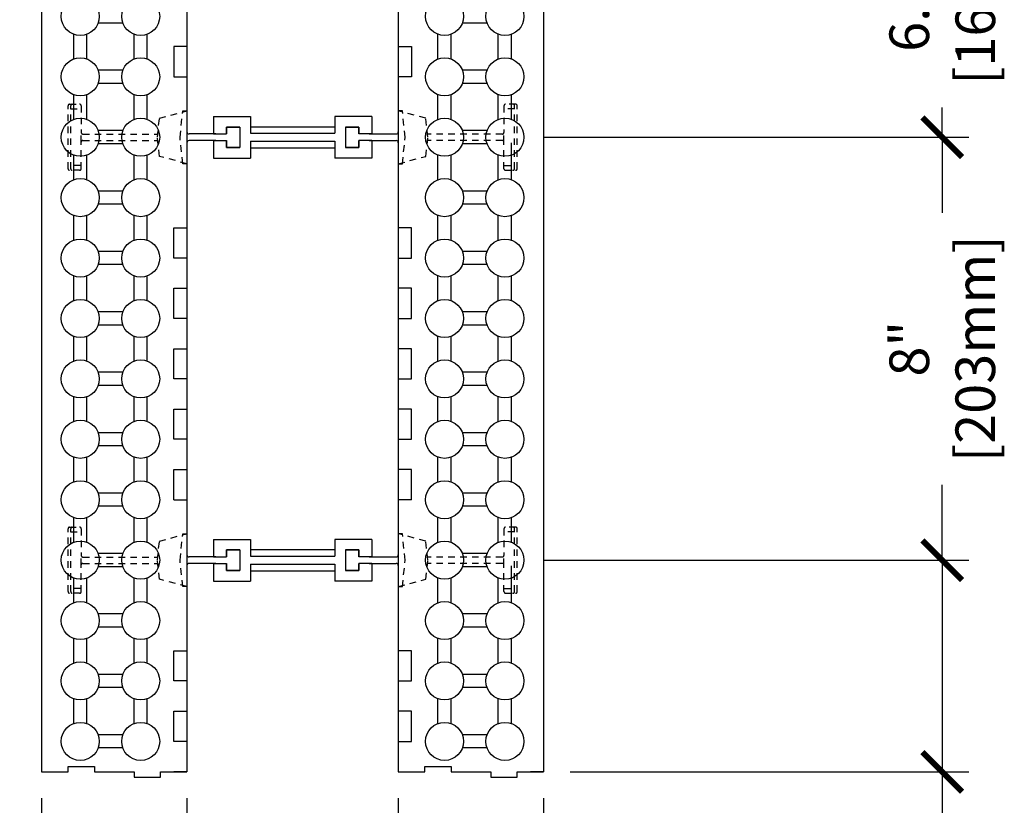
# Model space of a CAD drawing. Units: inches. Extents: x 112 to 348, y 93 to 231.
# Drawn here: x 266 to 284, y 167 to 182 of the extents above; entities that cross this region are included whole.
import ezdxf

# ---------------------------------------------------------------- set-up
doc = ezdxf.new("R2010")
doc.units = ezdxf.units.IN
doc.header["$MEASUREMENT"] = 0
doc.linetypes.add('HIDDEN2', pattern=[0.1875, 0.125, -0.0625])
for name, color, linetype in [('Block', 1, 'Continuous'), ('Dim', 7, 'Continuous'), ('Knobs', 1, 'Continuous'), ('Web', 6, 'Continuous')]:
    doc.layers.add(name, color=color, linetype=linetype)
doc.styles.add('Logix', font='romans.shx')
doc.dimstyles.new('FBR', dxfattribs={"dimtxt": 0.75, "dimasz": 0.75, "dimexe": 0.5, "dimexo": 0.5, "dimgap": 0.09, "dimtad": 0, "dimtoh": 1, "dimdec": 4, "dimzin": 0, "dimdsep": 46, "dimlunit": 5, "dimtxsty": 'Logix', "dimblk": 'ARCHTICK', "dimcen": 0.5, "dimadec": 0, "dimazin": 0, "dimtfac": 1, "dimtdec": 4, "dimtofl": 0, "dimtmove": 0, "dimatfit": 3, "dimfxl": 0.18, "dimtolj": 1, "dimtzin": 0, "dimarcsym": 0})

# ---------------------------------------------------------------- blocks, each defined once
blk = doc.blocks.new('_ArchTick')
at = {"color": 0, "linetype": 'ByBlock', "const_width": 0.15}
blk.add_lwpolyline([(-0.5, -0.5), (0.5, 0.5)], dxfattribs=at)
blk = doc.blocks.new('*D14')
at = {"layer": 'DEFPOINTS', "color": 0}
for p in [(274.942, 171.385), (275.442, 167.38), (282.986, 167.38)]:
    blk.add_point(p, dxfattribs=at)
at = {"layer": 'Dim', "color": 0, "lineweight": -2}
for p, q in [((275.442, 171.385), (283.486, 171.385)), ((282.986, 171.385), (282.986, 167.38)), ((275.942, 167.38), (283.486, 167.38)), ((282.986, 167.38), (282.986, 163.46)), ((282.986, 163.46), (282.236, 163.46))]:
    blk.add_line(p, q, dxfattribs=at)
at = {"layer": 'Dim', "color": 0, "lineweight": -2, "xscale": 0.75, "yscale": 0.75, "zscale": 0.75}
for p, rotation in [((282.986, 171.385), 90), ((282.986, 167.38), 270)]:
    blk.add_blockref('_ArchTick', p, dxfattribs=dict(at, rotation=rotation))
at = {"layer": 'Dim', "color": 0, "insert": (279.664, 163.46), "char_height": 0.75, "attachment_point": 5, "style": 'Logix'}
blk.add_mtext('\\A1;4"\\P[102mm]', dxfattribs=at)
blk = doc.blocks.new('*D15')
at = {"layer": 'DEFPOINTS', "color": 0}
for p in [(274.942, 179.385), (274.942, 171.385), (282.986, 171.385)]:
    blk.add_point(p, dxfattribs=at)
at = {"layer": 'Dim', "color": 0, "lineweight": -2}
for p, q in [((275.442, 179.385), (283.486, 179.385)), ((282.986, 179.385), (282.986, 177.957)), ((282.986, 171.385), (282.986, 172.812)), ((275.442, 171.385), (283.486, 171.385))]:
    blk.add_line(p, q, dxfattribs=at)
at = {"layer": 'Dim', "color": 0, "lineweight": -2, "xscale": 0.75, "yscale": 0.75, "zscale": 0.75}
for p, rotation in [((282.986, 179.385), 90), ((282.986, 171.385), 270)]:
    blk.add_blockref('_ArchTick', p, dxfattribs=dict(at, rotation=rotation))
at = {"layer": 'Dim', "color": 0, "insert": (282.986, 175.385), "char_height": 0.75, "attachment_point": 5, "rotation": 90, "style": 'Logix'}
blk.add_mtext('\\A1;8"\\P[203mm]', dxfattribs=at)
blk = doc.blocks.new('*D16')
at = {"layer": 'DEFPOINTS', "color": 0}
for p in [(274.942, 186.011), (274.942, 179.385), (282.986, 179.385)]:
    blk.add_point(p, dxfattribs=at)
at = {"layer": 'Dim', "color": 0, "lineweight": -2}
for p, q in [((275.442, 186.011), (283.486, 186.011)), ((282.986, 186.011), (282.986, 185.093)), ((282.986, 179.385), (282.986, 179.949)), ((275.442, 179.385), (283.486, 179.385))]:
    blk.add_line(p, q, dxfattribs=at)
at = {"layer": 'Dim', "color": 0, "lineweight": -2, "xscale": 0.75, "yscale": 0.75, "zscale": 0.75}
for p, rotation in [((282.986, 186.011), 90), ((282.986, 179.385), 270)]:
    blk.add_blockref('_ArchTick', p, dxfattribs=dict(at, rotation=rotation))
at = {"layer": 'Dim', "color": 0, "insert": (282.986, 182.521), "char_height": 0.75, "attachment_point": 5, "rotation": 90, "style": 'Logix'}
blk.add_mtext('\\A1;6.625"\\P[168mm]', dxfattribs=at)
blk = doc.blocks.new('*D17')
at = {"layer": 'DEFPOINTS', "color": 0}
for p in [(268.692, 167.38), (272.692, 167.38), (272.692, 162.133)]:
    blk.add_point(p, dxfattribs=at)
at = {"layer": 'Dim', "color": 0, "lineweight": -2}
for p, q in [((268.692, 166.88), (268.692, 161.633)), ((272.692, 166.88), (272.692, 161.633)), ((268.692, 162.133), (272.692, 162.133))]:
    blk.add_line(p, q, dxfattribs=at)
at = {"layer": 'Dim', "color": 0, "lineweight": -2, "xscale": 0.75, "yscale": 0.75, "zscale": 0.75, "rotation": 180}
blk.add_blockref('_ArchTick', (268.692, 162.133), dxfattribs=at)
at = {"layer": 'Dim', "color": 0, "lineweight": -2, "xscale": 0.75, "yscale": 0.75, "zscale": 0.75}
blk.add_blockref('_ArchTick', (272.692, 162.133), dxfattribs=at)
at = {"layer": 'Dim', "color": 0, "insert": (270.678, 160.139), "char_height": 0.75, "attachment_point": 5, "style": 'Logix'}
blk.add_mtext('\\A1;E', dxfattribs=at)
blk = doc.blocks.new('*D18')
at = {"layer": 'DEFPOINTS', "color": 0}
for p in [(265.942, 167.38), (275.442, 167.38), (275.442, 155.49)]:
    blk.add_point(p, dxfattribs=at)
at = {"layer": 'Dim', "color": 0, "lineweight": -2}
for p, q in [((265.942, 166.88), (265.942, 154.99)), ((275.442, 166.88), (275.442, 154.99)), ((265.942, 155.49), (270.37, 155.49)), ((275.442, 155.49), (271.014, 155.49))]:
    blk.add_line(p, q, dxfattribs=at)
at = {"layer": 'Dim', "color": 0, "lineweight": -2, "xscale": 0.75, "yscale": 0.75, "zscale": 0.75, "rotation": 180}
blk.add_blockref('_ArchTick', (265.942, 155.49), dxfattribs=at)
at = {"layer": 'Dim', "color": 0, "lineweight": -2, "xscale": 0.75, "yscale": 0.75, "zscale": 0.75}
blk.add_blockref('_ArchTick', (275.442, 155.49), dxfattribs=at)
at = {"layer": 'Dim', "color": 0, "insert": (270.692, 155.49), "char_height": 0.75, "attachment_point": 5, "style": 'Logix'}
blk.add_mtext('\\A1;F', dxfattribs=at)

msp = doc.modelspace()

# ---------------------------------------------------------------- linework, layer by layer
at = {"layer": 'Block'}
for p, q in [((265.94193, 186.63563), (265.94193, 167.37972)), ((275.44193, 186.63563), (275.44193, 167.37972)), ((268.69193, 186.38563), (268.69193, 167.37972)), ((272.69193, 186.38563), (272.69193, 167.37972)), ((268.69193, 181.09989), (268.44193, 181.09989)), ((268.44193, 181.09989), (268.44193, 180.52846)), ((272.69193, 181.09989), (272.94193, 181.09989)), ((272.94193, 181.09989), (272.94193, 180.52846)), ((268.44193, 180.52846), (268.69193, 180.52846)), ((272.94193, 180.52846), (272.69193, 180.52846)), ((268.44193, 177.09989), (268.44193, 177.67132)), ((268.44193, 177.67132), (268.69193, 177.67132)), ((272.94193, 177.67132), (272.69193, 177.67132)), ((272.94193, 177.09989), (272.94193, 177.67132)), ((268.69193, 177.09989), (268.44193, 177.09989)), ((272.69193, 177.09989), (272.94193, 177.09989)), ((268.44193, 175.95703), (268.44193, 176.52846)), ((268.44193, 176.52846), (268.69193, 176.52846)), ((272.94193, 176.52846), (272.69193, 176.52846)), ((272.94193, 175.95703), (272.94193, 176.52846)), ((268.69193, 175.95703), (268.44193, 175.95703)), ((272.69193, 175.95703), (272.94193, 175.95703)), ((268.44193, 174.81418), (268.44193, 175.38561)), ((268.44193, 175.38561), (268.69193, 175.38561)), ((272.94193, 175.38561), (272.69193, 175.38561)), ((272.94193, 174.81418), (272.94193, 175.38561)), ((268.69193, 174.81418), (268.44193, 174.81418)), ((272.69193, 174.81418), (272.94193, 174.81418)), ((268.44193, 173.67132), (268.44193, 174.24275)), ((268.44193, 174.24275), (268.69193, 174.24275)), ((272.94193, 174.24275), (272.69193, 174.24275)), ((272.94193, 173.67132), (272.94193, 174.24275)), ((268.69193, 173.67132), (268.44193, 173.67132)), ((272.69193, 173.67132), (272.94193, 173.67132)), ((268.44193, 172.52846), (268.44193, 173.09989)), ((268.44193, 173.09989), (268.69193, 173.09989)), ((272.94193, 173.09989), (272.69193, 173.09989)), ((272.94193, 172.52846), (272.94193, 173.09989)), ((268.44193, 172.52846), (268.69193, 172.52846)), ((272.94193, 172.52846), (272.69193, 172.52846)), ((268.44193, 169.09989), (268.44193, 169.67132)), ((268.44193, 169.67132), (268.69193, 169.67132)), ((272.94193, 169.67132), (272.69193, 169.67132)), ((272.94193, 169.09989), (272.94193, 169.67132)), ((268.69193, 169.09989), (268.44193, 169.09989)), ((272.69193, 169.09989), (272.94193, 169.09989)), ((268.44193, 167.95703), (268.44193, 168.52846)), ((268.44193, 168.52846), (268.69193, 168.52846)), ((272.94193, 168.52846), (272.69193, 168.52846)), ((272.94193, 167.95703), (272.94193, 168.52846)), ((268.69193, 167.95703), (268.44193, 167.95703)), ((272.69193, 167.95703), (272.94193, 167.95703)), ((265.94193, 167.37972), (266.44193, 167.37972)), ((266.44193, 167.37972), (266.44193, 167.47972)), ((266.44193, 167.47972), (266.94193, 167.47972)), ((266.94193, 167.47972), (266.94193, 167.37972)), ((266.94193, 167.37972), (267.69193, 167.37972)), ((267.69193, 167.37972), (267.69193, 167.27972)), ((268.19193, 167.27972), (268.19193, 167.37972)), ((268.19193, 167.37972), (268.69193, 167.37972)), ((268.69193, 167.37968), (268.44193, 167.37968)), ((272.69193, 167.37972), (273.19193, 167.37972)), ((273.19193, 167.37972), (273.19193, 167.47972)), ((273.19193, 167.47972), (273.69193, 167.47972)), ((273.69193, 167.47972), (273.69193, 167.37972)), ((273.69193, 167.37972), (274.44193, 167.37972)), ((274.44193, 167.37972), (274.44193, 167.27972)), ((274.94193, 167.27972), (274.94193, 167.37972)), ((274.94193, 167.37972), (275.44193, 167.37972)), ((275.44193, 167.37968), (275.19193, 167.37968)), ((267.69193, 167.27972), (268.19193, 167.27972)), ((274.44193, 167.27972), (274.94193, 167.27972))]:
    msp.add_line(p, q, dxfattribs=at)
at = {"layer": 'Knobs'}
for p, q in [((267.47933, 181.54635), (267.01168, 181.54635)), ((274.37219, 181.54635), (273.90454, 181.54635)), ((266.54908, 180.86609), (266.54908, 181.33375)), ((266.79908, 180.86609), (266.79908, 181.33375)), ((267.69193, 180.86609), (267.69193, 181.33375)), ((267.94193, 180.86609), (267.94193, 181.33375)), ((273.44193, 180.86609), (273.44193, 181.33375)), ((273.69193, 180.86609), (273.69193, 181.33375)), ((274.58479, 180.86609), (274.58479, 181.33375)), ((274.83479, 180.86609), (274.83479, 181.33375)), ((267.47933, 180.65349), (267.01168, 180.65349)), ((274.37219, 180.65349), (273.90454, 180.65349)), ((267.47933, 180.40349), (267.01168, 180.40349)), ((274.37219, 180.40349), (273.90454, 180.40349)), ((266.54908, 179.72324), (266.54908, 180.19089)), ((266.79908, 179.72324), (266.79908, 180.19089)), ((267.69193, 179.72324), (267.69193, 180.19089)), ((267.94193, 179.72324), (267.94193, 180.19089)), ((273.44193, 179.72324), (273.44193, 180.19089)), ((273.69193, 179.72324), (273.69193, 180.19089)), ((274.58479, 179.72324), (274.58479, 180.19089)), ((274.83479, 179.72324), (274.83479, 180.19089)), ((267.47933, 179.51063), (267.01168, 179.51063)), ((274.37219, 179.51063), (273.90454, 179.51063)), ((267.47933, 179.26063), (267.01168, 179.26063)), ((274.37219, 179.26063), (273.90454, 179.26063)), ((274.83479, 178.81152), (274.83479, 179.27917)), ((266.54908, 178.58038), (266.54908, 179.04803)), ((266.79908, 178.58038), (266.79908, 179.04803)), ((267.69193, 178.58038), (267.69193, 179.04803)), ((267.94193, 178.58038), (267.94193, 179.04803)), ((273.44193, 178.58038), (273.44193, 179.04803)), ((273.69193, 178.58038), (273.69193, 179.04803)), ((274.58479, 178.58038), (274.58479, 179.04803)), ((274.83479, 178.58038), (274.83479, 179.04803)), ((267.47933, 178.36778), (267.01168, 178.36778)), ((274.37219, 178.36778), (273.90454, 178.36778)), ((267.47933, 178.11778), (267.01168, 178.11778)), ((274.37219, 178.11778), (273.90454, 178.11778)), ((266.54908, 177.43752), (266.54908, 177.90518)), ((266.79908, 177.43752), (266.79908, 177.90518)), ((267.69193, 177.43752), (267.69193, 177.90518)), ((267.94193, 177.43752), (267.94193, 177.90518)), ((273.44193, 177.43752), (273.44193, 177.90518)), ((273.69193, 177.43752), (273.69193, 177.90518)), ((274.58479, 177.43752), (274.58479, 177.90518)), ((274.83479, 177.43752), (274.83479, 177.90518)), ((267.47933, 177.22492), (267.01168, 177.22492)), ((274.37219, 177.22492), (273.90454, 177.22492)), ((267.47933, 176.97492), (267.01168, 176.97492)), ((274.37219, 176.97492), (273.90454, 176.97492)), ((266.54908, 176.29467), (266.54908, 176.76232)), ((266.79908, 176.29467), (266.79908, 176.76232)), ((267.69193, 176.29467), (267.69193, 176.76232)), ((267.94193, 176.29467), (267.94193, 176.76232)), ((273.44193, 176.29467), (273.44193, 176.76232)), ((273.69193, 176.29467), (273.69193, 176.76232)), ((274.58479, 176.29467), (274.58479, 176.76232)), ((274.83479, 176.29467), (274.83479, 176.76232)), ((267.47933, 176.08206), (267.01168, 176.08206)), ((274.37219, 176.08206), (273.90454, 176.08206)), ((267.47933, 175.83206), (267.01168, 175.83206)), ((274.37219, 175.83206), (273.90454, 175.83206)), ((266.54908, 175.15181), (266.54908, 175.61946)), ((266.79908, 175.15181), (266.79908, 175.61946)), ((267.69193, 175.15181), (267.69193, 175.61946)), ((267.94193, 175.15181), (267.94193, 175.61946)), ((273.44193, 175.15181), (273.44193, 175.61946)), ((273.69193, 175.15181), (273.69193, 175.61946)), ((274.58479, 175.15181), (274.58479, 175.61946)), ((274.83479, 175.15181), (274.83479, 175.61946)), ((267.47933, 174.93921), (267.01168, 174.93921)), ((274.37219, 174.93921), (273.90454, 174.93921)), ((267.47933, 174.68921), (267.01168, 174.68921)), ((274.37219, 174.68921), (273.90454, 174.68921)), ((266.54908, 174.00895), (266.54908, 174.4766)), ((266.79908, 174.00895), (266.79908, 174.4766)), ((267.69193, 174.00895), (267.69193, 174.4766)), ((267.94193, 174.00895), (267.94193, 174.4766)), ((273.44193, 174.00895), (273.44193, 174.4766)), ((273.69193, 174.00895), (273.69193, 174.4766)), ((274.58479, 174.00895), (274.58479, 174.4766)), ((274.83479, 174.00895), (274.83479, 174.4766)), ((267.47933, 173.79635), (267.01168, 173.79635)), ((274.37219, 173.79635), (273.90454, 173.79635)), ((267.47933, 173.54635), (267.01168, 173.54635)), ((274.37219, 173.54635), (273.90454, 173.54635)), ((266.54908, 172.86609), (266.54908, 173.33375)), ((266.79908, 172.86609), (266.79908, 173.33375)), ((267.69193, 172.86609), (267.69193, 173.33375)), ((267.94193, 172.86609), (267.94193, 173.33375)), ((273.44193, 172.86609), (273.44193, 173.33375)), ((273.69193, 172.86609), (273.69193, 173.33375)), ((274.58479, 172.86609), (274.58479, 173.33375)), ((274.83479, 172.86609), (274.83479, 173.33375)), ((267.47933, 172.65349), (267.01168, 172.65349)), ((274.37219, 172.65349), (273.90454, 172.65349)), ((267.47933, 172.40349), (267.01168, 172.40349)), ((274.37219, 172.40349), (273.90454, 172.40349)), ((266.54908, 171.72324), (266.54908, 172.19089)), ((266.79908, 171.72324), (266.79908, 172.19089)), ((267.69193, 171.72324), (267.69193, 172.19089)), ((267.94193, 171.72324), (267.94193, 172.19089)), ((273.44193, 171.72324), (273.44193, 172.19089)), ((273.69193, 171.72324), (273.69193, 172.19089)), ((274.58479, 171.72324), (274.58479, 172.19089)), ((274.83479, 171.72324), (274.83479, 172.19089)), ((267.47933, 171.51064), (267.01168, 171.51064)), ((274.37219, 171.51064), (273.90454, 171.51064)), ((267.47933, 171.26064), (267.01168, 171.26064)), ((274.37219, 171.26064), (273.90454, 171.26064)), ((274.83479, 170.81152), (274.83479, 171.27917)), ((266.54908, 170.58038), (266.54908, 171.04803)), ((266.79908, 170.58038), (266.79908, 171.04803)), ((267.69193, 170.58038), (267.69193, 171.04803)), ((267.94193, 170.58038), (267.94193, 171.04803)), ((273.44193, 170.58038), (273.44193, 171.04803)), ((273.69193, 170.58038), (273.69193, 171.04803)), ((274.58479, 170.58038), (274.58479, 171.04803)), ((274.83479, 170.58038), (274.83479, 171.04803)), ((267.47933, 170.36778), (267.01168, 170.36778)), ((274.37219, 170.36778), (273.90454, 170.36778)), ((267.47933, 170.11778), (267.01168, 170.11778)), ((274.37219, 170.11778), (273.90454, 170.11778)), ((266.54908, 169.43752), (266.54908, 169.90518)), ((266.79908, 169.43752), (266.79908, 169.90518)), ((267.69193, 169.43752), (267.69193, 169.90518)), ((267.94193, 169.43752), (267.94193, 169.90518)), ((273.44193, 169.43752), (273.44193, 169.90518)), ((273.69193, 169.43752), (273.69193, 169.90518)), ((274.58479, 169.43752), (274.58479, 169.90518)), ((274.83479, 169.43752), (274.83479, 169.90518)), ((267.47933, 169.22492), (267.01168, 169.22492)), ((274.37219, 169.22492), (273.90454, 169.22492)), ((267.47933, 168.97492), (267.01168, 168.97492)), ((274.37219, 168.97492), (273.90454, 168.97492)), ((266.54908, 168.29467), (266.54908, 168.76232)), ((266.79908, 168.29467), (266.79908, 168.76232)), ((267.69193, 168.29467), (267.69193, 168.76232)), ((267.94193, 168.29467), (267.94193, 168.76232)), ((273.44193, 168.29467), (273.44193, 168.76232)), ((273.69193, 168.29467), (273.69193, 168.76232)), ((274.58479, 168.29467), (274.58479, 168.76232)), ((274.83479, 168.29467), (274.83479, 168.76232)), ((267.47933, 168.08206), (267.01168, 168.08206)), ((274.37219, 168.08206), (273.90454, 168.08206)), ((267.47933, 167.83206), (267.01168, 167.83206)), ((274.37219, 167.83206), (273.90454, 167.83206))]:
    msp.add_line(p, q, dxfattribs=at)
for centre in [(266.67408, 181.67135), (267.81693, 181.67135), (273.56693, 181.67135), (274.70979, 181.67135), (266.67408, 180.52849), (267.81693, 180.52849), (273.56693, 180.52849), (274.70979, 180.52849), (266.67408, 179.38563), (267.81693, 179.38563), (273.56693, 179.38563), (274.70979, 179.38563), (266.67408, 178.24278), (267.81693, 178.24278), (273.56693, 178.24278), (274.70979, 178.24278), (266.67408, 177.09992), (267.81693, 177.09992), (273.56693, 177.09992), (274.70979, 177.09992), (266.67408, 175.95706), (267.81693, 175.95706), (273.56693, 175.95706), (274.70979, 175.95706), (266.67408, 174.81421), (267.81693, 174.81421), (273.56693, 174.81421), (274.70979, 174.81421), (266.67408, 173.67135), (267.81693, 173.67135), (273.56693, 173.67135), (274.70979, 173.67135), (266.67408, 172.52849), (267.81693, 172.52849), (273.56693, 172.52849), (274.70979, 172.52849), (266.67408, 171.38564), (267.81693, 171.38564), (273.56693, 171.38564), (274.70979, 171.38564), (266.67408, 170.24278), (267.81693, 170.24278), (273.56693, 170.24278), (274.70979, 170.24278), (266.67408, 169.09992), (267.81693, 169.09992), (273.56693, 169.09992), (274.70979, 169.09992), (266.67408, 167.95706), (267.81693, 167.95706), (273.56693, 167.95706), (274.70979, 167.95706)]:
    msp.add_circle(centre, 0.36, dxfattribs=at)
at = {"layer": 'Web', "linetype": 'HIDDEN2'}
for p, q in [((266.47193, 180.00963), (266.66193, 180.00963)), ((274.91193, 180.00963), (274.72193, 180.00963)), ((266.44193, 178.78963), (266.44193, 179.97963)), ((266.49193, 178.78963), (266.49193, 179.97963)), ((266.49193, 179.92147), (266.69193, 179.92147)), ((266.69193, 179.97963), (266.69193, 179.47463)), ((268.17193, 179.74663), (268.69193, 179.88463)), ((268.56138, 179.38463), (268.61393, 179.88463)), ((268.61393, 179.88463), (268.69193, 179.88463)), ((268.69193, 179.88463), (268.69193, 179.48713)), ((272.69193, 179.88463), (272.69193, 179.48713)), ((273.21193, 179.74663), (272.69193, 179.88463)), ((272.76993, 179.88463), (272.69193, 179.88463)), ((272.82249, 179.38463), (272.76993, 179.88463)), ((274.69193, 179.97963), (274.69193, 179.47463)), ((274.89193, 179.92147), (274.69193, 179.92147)), ((274.89193, 178.78963), (274.89193, 179.97963)), ((274.94193, 178.78963), (274.94193, 179.97963)), ((268.13193, 179.38463), (268.17193, 179.74663)), ((273.25193, 179.38463), (273.21193, 179.74663)), ((266.69193, 179.29463), (266.69193, 179.47463)), ((266.72193, 179.44463), (268.13856, 179.44463)), ((274.66193, 179.44463), (273.2453, 179.44463)), ((274.69193, 179.29463), (274.69193, 179.47463)), ((266.69193, 178.78963), (266.69193, 179.29463)), ((266.72193, 179.32463), (268.13856, 179.32463)), ((268.17193, 179.02263), (268.13193, 179.38463)), ((268.61393, 178.88463), (268.56138, 179.38463)), ((268.69193, 179.28213), (268.69193, 178.88463)), ((272.69193, 179.28213), (272.69193, 178.88463)), ((272.76993, 178.88463), (272.82249, 179.38463)), ((273.21193, 179.02263), (273.25193, 179.38463)), ((274.66193, 179.32463), (273.2453, 179.32463)), ((274.69193, 178.78963), (274.69193, 179.29463)), ((268.69193, 178.88463), (268.17193, 179.02263)), ((268.69193, 178.88463), (268.61393, 178.88463)), ((272.69193, 178.88463), (273.21193, 179.02263)), ((272.69193, 178.88463), (272.76993, 178.88463)), ((266.66193, 178.75963), (266.47193, 178.75963)), ((266.69193, 178.8478), (266.49193, 178.8478)), ((274.69193, 178.8478), (274.89193, 178.8478)), ((274.72193, 178.75963), (274.91193, 178.75963)), ((266.47193, 172.00963), (266.66193, 172.00963)), ((274.91193, 172.00963), (274.72193, 172.00963)), ((266.44193, 170.78963), (266.44193, 171.97963)), ((266.49193, 170.78963), (266.49193, 171.97963)), ((266.49193, 171.92147), (266.69193, 171.92147)), ((266.69193, 171.97963), (266.69193, 171.47463)), ((268.17193, 171.74663), (268.69193, 171.88463)), ((268.56138, 171.38463), (268.61393, 171.88463)), ((268.61393, 171.88463), (268.69193, 171.88463)), ((268.69193, 171.88463), (268.69193, 171.48713)), ((272.69193, 171.88463), (272.69193, 171.48713)), ((273.21193, 171.74663), (272.69193, 171.88463)), ((272.76993, 171.88463), (272.69193, 171.88463)), ((272.82249, 171.38463), (272.76993, 171.88463)), ((274.69193, 171.97963), (274.69193, 171.47463)), ((274.89193, 171.92147), (274.69193, 171.92147)), ((274.89193, 170.78963), (274.89193, 171.97963)), ((274.94193, 170.78963), (274.94193, 171.97963)), ((268.13193, 171.38463), (268.17193, 171.74663)), ((273.25193, 171.38463), (273.21193, 171.74663)), ((266.69193, 171.29463), (266.69193, 171.47463)), ((266.72193, 171.44463), (268.13856, 171.44463)), ((274.66193, 171.44463), (273.2453, 171.44463)), ((274.69193, 171.29463), (274.69193, 171.47463)), ((266.69193, 170.78963), (266.69193, 171.29463)), ((266.72193, 171.32463), (268.13856, 171.32463)), ((268.17193, 171.02263), (268.13193, 171.38463)), ((268.61393, 170.88463), (268.56138, 171.38463)), ((268.69193, 171.28213), (268.69193, 170.88463)), ((272.69193, 171.28213), (272.69193, 170.88463)), ((272.76993, 170.88463), (272.82249, 171.38463)), ((273.21193, 171.02263), (273.25193, 171.38463)), ((274.66193, 171.32463), (273.2453, 171.32463)), ((274.69193, 170.78963), (274.69193, 171.29463)), ((268.69193, 170.88463), (268.17193, 171.02263)), ((268.69193, 170.88463), (268.61393, 170.88463)), ((272.69193, 170.88463), (273.21193, 171.02263)), ((272.69193, 170.88463), (272.76993, 170.88463)), ((266.66193, 170.75963), (266.47193, 170.75963)), ((266.69193, 170.8478), (266.49193, 170.8478)), ((274.69193, 170.8478), (274.89193, 170.8478)), ((274.72193, 170.75963), (274.91193, 170.75963))]:
    msp.add_line(p, q, dxfattribs=at)
at = {"layer": 'Web'}
for p, q in [((269.19193, 179.77838), (269.89193, 179.77838)), ((269.19193, 179.77838), (269.19193, 179.44713)), ((269.89193, 179.77838), (269.89193, 179.45963)), ((272.19193, 179.77838), (271.49193, 179.77838)), ((271.49193, 179.77838), (271.49193, 179.45963)), ((272.19193, 179.77838), (272.19193, 179.44713)), ((269.24193, 179.44713), (268.73193, 179.44713)), ((269.19193, 179.44713), (269.44193, 179.44713)), ((269.44193, 179.57838), (269.44193, 179.44713)), ((269.44193, 179.57838), (269.69193, 179.57838)), ((269.69193, 179.57838), (269.44193, 179.57838)), ((269.44193, 179.44713), (269.44193, 179.57838)), ((269.69193, 179.57838), (269.69193, 179.19088)), ((269.69193, 179.57838), (269.69193, 179.19088)), ((269.89193, 179.58463), (271.49193, 179.58463)), ((269.89193, 179.45963), (271.49193, 179.45963)), ((271.69193, 179.57838), (271.69193, 179.19088)), ((271.94193, 179.57838), (271.69193, 179.57838)), ((271.69193, 179.57838), (271.69193, 179.19088)), ((271.69193, 179.57838), (271.94193, 179.57838)), ((271.94193, 179.57838), (271.94193, 179.44713)), ((271.94193, 179.44713), (271.94193, 179.57838)), ((272.19193, 179.44713), (271.94193, 179.44713)), ((272.14193, 179.44713), (272.65193, 179.44713)), ((269.24193, 179.32213), (268.73193, 179.32213)), ((269.19193, 179.32213), (269.19193, 178.99088)), ((269.19193, 179.32213), (269.44193, 179.32213)), ((269.44193, 179.32213), (269.44193, 179.19088)), ((269.44193, 179.19088), (269.44193, 179.32213)), ((269.89193, 179.30963), (271.49193, 179.30963)), ((269.89193, 179.30963), (269.89193, 178.99088)), ((271.49193, 179.30963), (271.49193, 178.99088)), ((271.94193, 179.32213), (271.94193, 179.19088)), ((272.19193, 179.32213), (271.94193, 179.32213)), ((271.94193, 179.19088), (271.94193, 179.32213)), ((272.14193, 179.32213), (272.65193, 179.32213)), ((272.19193, 179.32213), (272.19193, 178.99088)), ((269.44193, 179.19088), (269.69193, 179.19088)), ((269.69193, 179.19088), (269.44193, 179.19088)), ((269.89193, 179.18463), (271.49193, 179.18463)), ((271.94193, 179.19088), (271.69193, 179.19088)), ((271.69193, 179.19088), (271.94193, 179.19088)), ((269.19193, 178.99088), (269.89193, 178.99088)), ((272.19193, 178.99088), (271.49193, 178.99088)), ((269.19193, 171.77838), (269.89193, 171.77838)), ((269.19193, 171.77838), (269.19193, 171.44713)), ((269.89193, 171.77838), (269.89193, 171.45963)), ((272.19193, 171.77838), (271.49193, 171.77838)), ((271.49193, 171.77838), (271.49193, 171.45963)), ((272.19193, 171.77838), (272.19193, 171.44713)), ((269.24193, 171.44713), (268.73193, 171.44713)), ((269.19193, 171.44713), (269.44193, 171.44713)), ((269.44193, 171.57838), (269.44193, 171.44713)), ((269.44193, 171.57838), (269.69193, 171.57838)), ((269.69193, 171.57838), (269.44193, 171.57838)), ((269.44193, 171.44713), (269.44193, 171.57838)), ((269.69193, 171.57838), (269.69193, 171.19088)), ((269.69193, 171.57838), (269.69193, 171.19088)), ((269.89193, 171.58463), (271.49193, 171.58463)), ((269.89193, 171.45963), (271.49193, 171.45963)), ((271.69193, 171.57838), (271.69193, 171.19088)), ((271.94193, 171.57838), (271.69193, 171.57838)), ((271.69193, 171.57838), (271.69193, 171.19088)), ((271.69193, 171.57838), (271.94193, 171.57838)), ((271.94193, 171.57838), (271.94193, 171.44713)), ((271.94193, 171.44713), (271.94193, 171.57838)), ((272.19193, 171.44713), (271.94193, 171.44713)), ((272.14193, 171.44713), (272.65193, 171.44713)), ((269.24193, 171.32213), (268.73193, 171.32213)), ((269.19193, 171.32213), (269.19193, 170.99088)), ((269.19193, 171.32213), (269.44193, 171.32213)), ((269.44193, 171.32213), (269.44193, 171.19088)), ((269.44193, 171.19088), (269.44193, 171.32213)), ((269.89193, 171.30963), (271.49193, 171.30963)), ((269.89193, 171.30963), (269.89193, 170.99088)), ((271.49193, 171.30963), (271.49193, 170.99088)), ((271.94193, 171.32213), (271.94193, 171.19088)), ((272.19193, 171.32213), (271.94193, 171.32213)), ((271.94193, 171.19088), (271.94193, 171.32213)), ((272.14193, 171.32213), (272.65193, 171.32213)), ((272.19193, 171.32213), (272.19193, 170.99088)), ((269.44193, 171.19088), (269.69193, 171.19088)), ((269.69193, 171.19088), (269.44193, 171.19088)), ((269.89193, 171.18463), (271.49193, 171.18463)), ((271.94193, 171.19088), (271.69193, 171.19088)), ((271.69193, 171.19088), (271.94193, 171.19088)), ((269.19193, 170.99088), (269.89193, 170.99088)), ((272.19193, 170.99088), (271.49193, 170.99088))]:
    msp.add_line(p, q, dxfattribs=at)
at = {"layer": 'Web', "linetype": 'HIDDEN2'}
for centre, start, end in [((266.47193, 179.97963), 90, 180), ((266.52193, 179.97963), 90, 180), ((266.66193, 179.97963), 0, 90), ((274.72193, 179.97963), 90, 180), ((274.86193, 179.97963), 0, 90), ((274.91193, 179.97963), 0, 90), ((266.72193, 179.47463), 180, 270), ((274.66193, 179.47463), 270, 0), ((266.72193, 179.29463), 90, 180), ((274.66193, 179.29463), 0, 90), ((266.47193, 178.78963), 180, 270), ((266.52193, 178.78963), 180, 270), ((266.66193, 178.78963), 270, 0), ((274.72193, 178.78963), 180, 270), ((274.86193, 178.78963), 270, 0), ((274.91193, 178.78963), 270, 0), ((266.47193, 171.97963), 90, 180), ((266.52193, 171.97963), 90, 180), ((266.66193, 171.97963), 0, 90), ((274.72193, 171.97963), 90, 180), ((274.86193, 171.97963), 0, 90), ((274.91193, 171.97963), 0, 90), ((266.72193, 171.47463), 180, 270), ((274.66193, 171.47463), 270, 0), ((266.72193, 171.29463), 90, 180), ((274.66193, 171.29463), 0, 90), ((266.47193, 170.78963), 180, 270), ((266.52193, 170.78963), 180, 270), ((266.66193, 170.78963), 270, 0), ((274.72193, 170.78963), 180, 270), ((274.86193, 170.78963), 270, 0), ((274.91193, 170.78963), 270, 0)]:
    msp.add_arc(centre, 0.03, start, end, dxfattribs=at)
at = {"layer": 'Web'}
for centre, start, end in [((268.73193, 179.48713), 180, 270), ((272.65193, 179.48713), 270, 0), ((268.73193, 179.28213), 90, 180), ((272.65193, 179.28213), 0, 90), ((268.73193, 171.48713), 180, 270), ((272.65193, 171.48713), 270, 0), ((268.73193, 171.28213), 90, 180), ((272.65193, 171.28213), 0, 90)]:
    msp.add_arc(centre, 0.04, start, end, dxfattribs=at)

# ---------------------------------------------------------------- dimensions: what is measured, and where the dimension line sits
at = {"layer": 'Dim'}
for base, p1, p2, text, picture, middle in [((282.98588, 179.38463), (274.94193, 186.01063), (274.94193, 179.38463), '6.625"\\P[168mm]', '*D16', (282.98588, 182.52114)), ((282.98588, 171.38463), (274.94193, 179.38463), (274.94193, 171.38463), '8"\\P[203mm]', '*D15', (282.98588, 175.38463)), ((282.98588, 167.37968), (274.94193, 171.38463), (275.44193, 167.37968), '4"\\P[102mm]', '*D14', (279.66373, 163.45982))]:
    dim = msp.add_linear_dim(base=base, p1=p1, p2=p2, angle=90, text=text, dimstyle='FBR', override={"dimpost": '"\\X'}, dxfattribs=at)
    dim.commit()
    dim.dimension.update_dxf_attribs({"geometry": picture, "text_midpoint": middle, "dimtype": 160})
for base, p1, p2, text, picture, middle in [((275.44193, 155.49001), (265.94193, 167.37968), (275.44193, 167.37968), 'F', '*D18', (270.69193, 155.49001)), ((272.69193, 162.13273), (268.69193, 167.37968), (272.69193, 167.37972), 'E', '*D17', (270.67796, 160.13945))]:
    dim = msp.add_linear_dim(base=base, p1=p1, p2=p2, text=text, dimstyle='FBR', override={"dimpost": '"\\X', "dimtmove": 2}, dxfattribs=at)
    dim.commit()
    dim.dimension.update_dxf_attribs({"geometry": picture, "text_midpoint": middle, "dimtype": 160})

doc.saveas('drawing.dxf')
